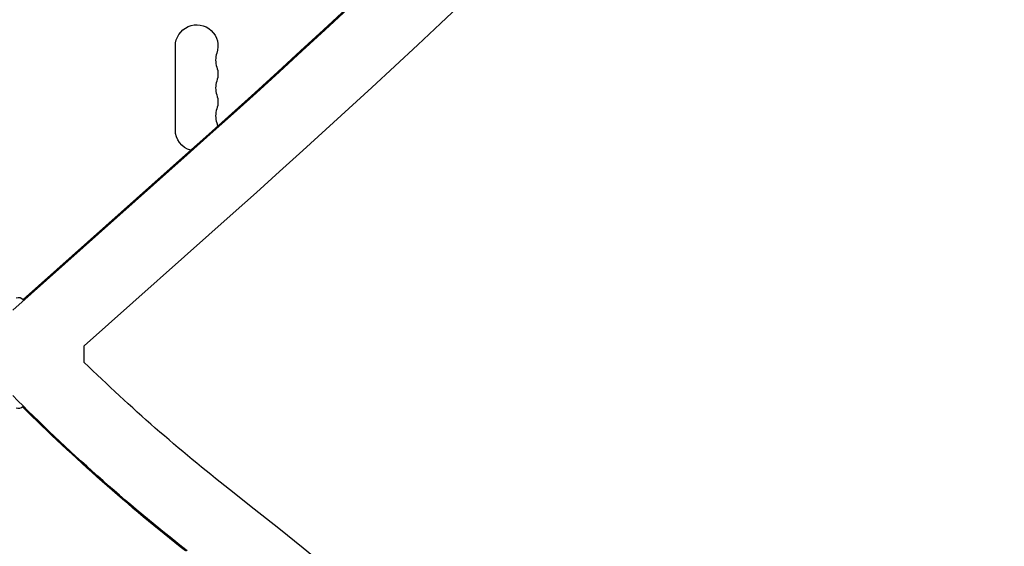
# Model space of a CAD drawing. Units: millimetres. Extents: x -5019 to 6258, y -4012 to 4702.
# Drawn here: x -228 to 418, y -668 to -322 of the extents above; entities that cross this region are included whole.
import ezdxf

# ---------------------------------------------------------------- set-up
doc = ezdxf.new("R2010")
doc.units = ezdxf.units.MM
doc.header["$LTSCALE"] = 20
doc.layers.add('2d', color=230, linetype='Continuous')

msp = doc.modelspace()

# ---------------------------------------------------------------- linework, layer by layer
at = {"layer": '2d'}
for p, q in [((-126, -394.5), (-126, -339.5)), ((-232.85, -513.03), (-118.26, -410.98)), ((-225.98, -505.97), (-119.32, -410.98)), ((-225.73, -506.21), (-118.81, -410.98)), ((-225.72, -506.23), (-118.77, -410.98)), ((-118.26, -410.98), (-119.32, -410.98)), ((-185.86, -536.39), (-88.1, -449.32)), ((-185.86, -547.22), (-185.86, -536.39))]:
    msp.add_line(p, q, dxfattribs=at)
at = {"layer": '2d', "extrusion": (0, 0, -1)}
for centre, start, end in [((112, -339.5), 0, 199.10989), ((112, -357.83), 160.89011, 199.10989), ((112, -376.17), 160.89011, 199.10989), ((112, -394.5), 286.24042, 0), ((112, -394.5), 160.89011, 170.10671)]:
    msp.add_arc(centre, 14, start, end, dxfattribs=at)
at = {"layer": '2d'}
for centre in [(-85.54, -348.67), (-85.54, -367), (-85.54, -385.33)]:
    msp.add_arc(centre, 14, 160.89011, 199.10989, dxfattribs=at)
for centre, major_axis, start_param, end_param in [((-4486.03, 5139.63), (0.11, 7238.59), 3.83855, 4.025133), ((-4485.51, 5139.63), (0.11, 7238.59), 3.83855, 4.025133), ((-4485.48, 5139.63), (0.11, 7238.59), 3.83855, 4.025133), ((-4484.97, 5139.63), (0.11, 7238.59), 3.83855, 4.025133), ((-4484.97, 5139.63), (0.11, 7288.59), 3.83855, 4.025133), ((-229.06, -509.74), (0, 5), -0.801317, 0.33162), ((-229.06, -572.26), (0, 5), 2.809988, 3.820832), ((-2553.3, -4185.99), (0.06, 4416.68), -0.945277, -0.635189)]:
    msp.add_ellipse(centre, major_axis=major_axis, ratio=0.93983, start_param=start_param, end_param=end_param, dxfattribs=at)
at = {"layer": '2d', "extrusion": (0, 0, -1)}
for centre, major_axis, end_param in [((600.1, 365.92), (0.02, 1238.21), 3.883066), ((600.1, 365.92), (0.02, 1288.21), 3.900287), ((599.04, 365.92), (0.02, 1288.21), 3.891839), ((599.55, 365.92), (0.02, 1288.21), 3.892092), ((599.58, 365.92), (0.02, 1288.21), 3.89211)]:
    msp.add_ellipse(centre, major_axis=major_axis, ratio=0.93983, start_param=3.776782, end_param=end_param, dxfattribs=at)

doc.saveas('drawing.dxf')
